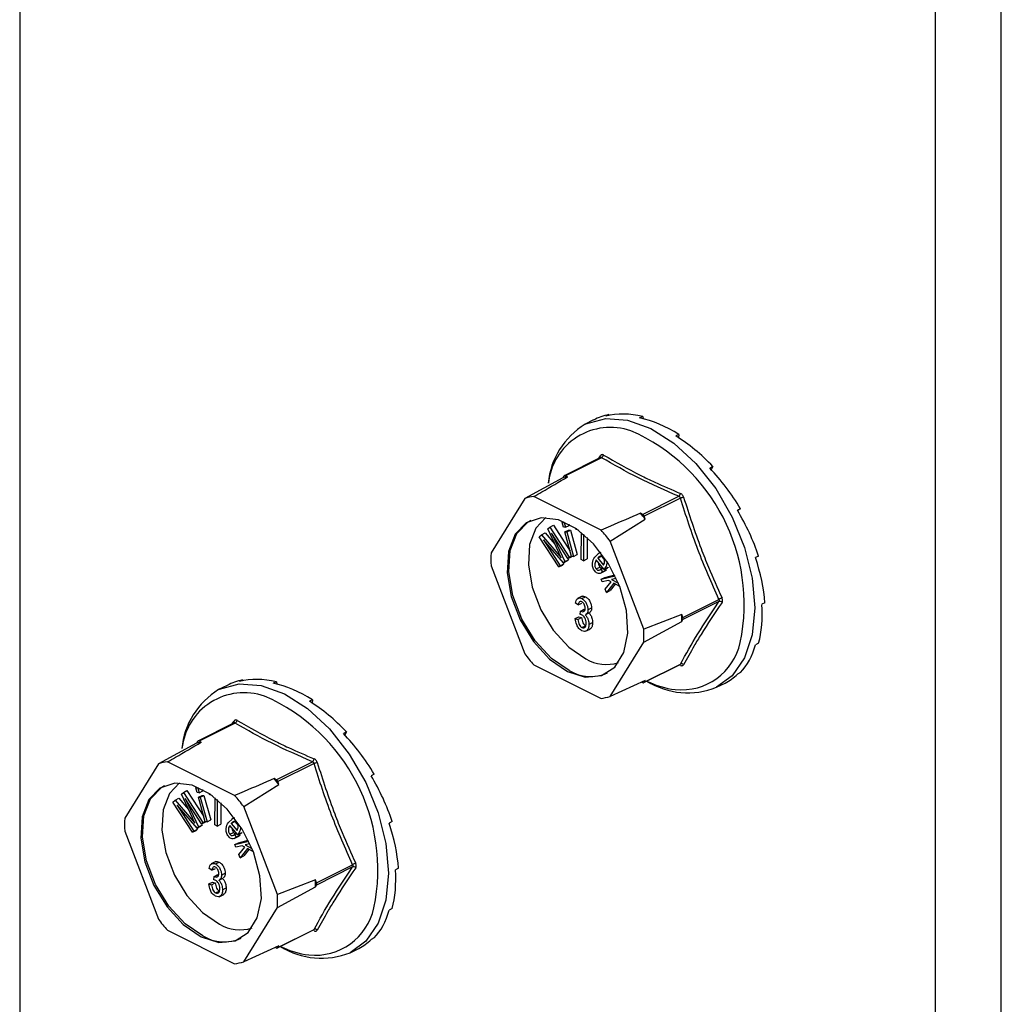
# Model space of a CAD drawing. Units: millimetres. Extents: x -1025 to -184, y -225 to 964.
# Drawn here: x -603 to -548, y 356 to 412 of the extents above; entities that cross this region are included whole.
import ezdxf

# ---------------------------------------------------------------- set-up
doc = ezdxf.new("R2010")
doc.units = ezdxf.units.MM
doc.header["$MEASUREMENT"] = 0
doc.layers.get('0').update_dxf_attribs({"linetype": 'CONTINUOUS', "lineweight": 15})

msp = doc.modelspace()

# ---------------------------------------------------------------- linework, layer by layer
at = {"color": 7, "linetype": 'Continuous', "lineweight": 25}
for p, q in [((-547.601, 262.13), (-547.601, 471.001)), ((-551.309, 260.276), (-551.309, 469.148)), ((-603.009, 415.922), (-603.009, 286.126)), ((-570.616, 389.394), (-571.099, 389.152)), ((-569.756, 389.704), (-569.932, 389.616)), ((-569.756, 389.704), (-569.738, 389.656)), ((-567.839, 389.6), (-568.015, 389.512)), ((-567.839, 389.6), (-567.821, 389.465)), ((-565.799, 388.58), (-565.975, 388.492)), ((-565.799, 388.58), (-565.828, 388.398)), ((-570.226, 387.268), (-572.269, 386.246)), ((-570.164, 387.261), (-572.204, 386.242)), ((-570.346, 387.208), (-570.232, 387.378)), ((-570.221, 387.27), (-570.226, 387.267)), ((-563.883, 386.767), (-564.059, 386.679)), ((-563.883, 386.767), (-563.985, 386.601)), ((-572.355, 386.123), (-574.502, 384.96)), ((-572.293, 386.223), (-572.355, 386.123)), ((-572.081, 386.18), (-572.204, 386.242)), ((-574.502, 384.96), (-576.399, 381.885)), ((-570.196, 383.17), (-573.989, 385.067)), ((-567.846, 384.063), (-565.806, 385.082)), ((-565.717, 384.974), (-567.756, 383.955)), ((-562.32, 384.38), (-562.496, 384.292)), ((-562.32, 384.38), (-562.494, 384.289)), ((-569.683, 382.551), (-567.695, 383.793)), ((-567.846, 384.063), (-567.969, 384.124)), ((-567.695, 383.793), (-567.756, 383.955)), ((-573.202, 383.243), (-573.093, 383.345)), ((-572.581, 381.918), (-573.202, 383.243)), ((-573.093, 383.345), (-572.887, 383.448)), ((-573.093, 383.345), (-571.99, 381.639)), ((-572.887, 383.448), (-571.937, 381.98)), ((-572.389, 383.603), (-572.303, 383.646)), ((-572.314, 383.333), (-572.389, 383.603)), ((-572.389, 383.603), (-572.281, 383.601)), ((-572.205, 383.331), (-572.314, 383.333)), ((-572.281, 383.601), (-572.244, 383.62)), ((-572.281, 383.601), (-572.205, 383.331)), ((-572.242, 383.075), (-572.035, 383.179)), ((-572.205, 383.331), (-571.999, 383.434)), ((-572.134, 383.074), (-571.927, 383.177)), ((-572.035, 383.179), (-571.927, 383.177)), ((-572.02, 383.511), (-571.999, 383.434)), ((-571.927, 383.177), (-571.541, 381.79)), ((-571.616, 383.235), (-571.615, 383.269)), ((-571.446, 383.149), (-571.616, 383.235)), ((-573.678, 382.799), (-573.556, 382.913)), ((-572.574, 381.093), (-573.678, 382.799)), ((-573.556, 382.913), (-573.349, 383.016)), ((-573.556, 382.913), (-572.629, 381.84)), ((-572.319, 381.331), (-573.436, 382.618)), ((-573.436, 382.618), (-572.496, 381.165)), ((-573.349, 383.016), (-572.795, 382.374)), ((-572.068, 381.566), (-572.991, 382.994)), ((-572.991, 382.994), (-572.246, 381.399)), ((-571.856, 381.688), (-572.242, 383.075)), ((-572.242, 383.075), (-572.134, 383.074)), ((-572.134, 383.074), (-571.748, 381.687)), ((-571.31, 381.51), (-571.303, 383.04)), ((-571.178, 382.938), (-571.184, 381.447)), ((-570.972, 382.756), (-570.978, 381.55)), ((-567.786, 377.579), (-569.683, 382.551)), ((-572.629, 381.84), (-572.56, 381.875)), ((-572.629, 381.84), (-572.437, 381.615)), ((-572.072, 381.572), (-572.039, 381.502)), ((-572.068, 381.566), (-571.861, 381.669)), ((-571.99, 381.639), (-572.068, 381.566)), ((-571.99, 381.639), (-571.86, 381.703)), ((-571.841, 381.688), (-571.861, 381.669)), ((-571.748, 381.687), (-571.856, 381.688)), ((-571.748, 381.687), (-571.541, 381.79)), ((-571.184, 381.447), (-571.31, 381.51)), ((-571.184, 381.447), (-570.978, 381.55)), ((-570.551, 381.644), (-570.341, 381.844)), ((-570.385, 381.597), (-570.178, 381.7)), ((-570.385, 381.597), (-570.055, 381.19)), ((-570.213, 381.918), (-570.372, 381.839)), ((-570.178, 381.7), (-570.001, 381.482)), ((-561.3, 381.707), (-561.476, 381.619)), ((-576.399, 381.16), (-574.502, 376.188)), ((-572.574, 381.093), (-572.367, 381.196)), ((-572.496, 381.165), (-572.574, 381.093)), ((-572.496, 381.165), (-572.289, 381.269)), ((-572.289, 381.269), (-572.367, 381.196)), ((-572.361, 381.379), (-572.289, 381.269)), ((-572.319, 381.331), (-572.112, 381.435)), ((-572.246, 381.399), (-572.319, 381.331)), ((-572.246, 381.399), (-572.039, 381.502)), ((-572.039, 381.502), (-572.112, 381.435)), ((-570.473, 380.981), (-570.266, 381.085)), ((-570.025, 380.943), (-570.467, 381.487)), ((-570.205, 380.961), (-570.087, 381.019)), ((-570.205, 380.961), (-570.113, 380.815)), ((-570.025, 380.943), (-569.819, 381.046)), ((-570, 380.98), (-570.025, 380.943)), ((-570, 380.98), (-569.794, 381.084)), ((-569.946, 380.982), (-569.906, 380.918)), ((-569.794, 381.084), (-569.819, 381.046)), ((-570.227, 380.74), (-569.969, 380.869)), ((-570.189, 380.397), (-569.403, 380.596)), ((-570.189, 380.397), (-569.982, 380.5)), ((-570.128, 380.246), (-570.189, 380.397)), ((-570.113, 380.815), (-569.906, 380.918)), ((-569.906, 380.918), (-569.996, 380.858)), ((-569.982, 380.5), (-569.425, 380.641)), ((-569.333, 380.448), (-569.596, 380.381)), ((-569.773, 380.336), (-570.128, 380.246)), ((-569.966, 379.843), (-569.627, 380.256)), ((-569.892, 379.657), (-569.966, 379.843)), ((-569.478, 380.176), (-569.892, 379.657)), ((-569.627, 380.256), (-569.773, 380.336)), ((-569.391, 380.128), (-569.685, 379.76)), ((-569.596, 380.381), (-569.218, 380.183)), ((-569.141, 379.991), (-569.478, 380.176)), ((-571.258, 379.438), (-571.517, 379.309)), ((-571.278, 379.306), (-571.071, 379.409)), ((-569.892, 379.657), (-569.685, 379.76)), ((-571.482, 378.947), (-571.632, 379.045)), ((-571.482, 378.947), (-571.275, 379.05)), ((-570.937, 378.673), (-570.73, 378.777)), ((-565.577, 378.243), (-563.538, 379.263)), ((-563.538, 379.136), (-565.577, 378.116)), ((-560.946, 379.069), (-561.122, 378.982)), ((-571.651, 378.18), (-571.444, 378.283)), ((-571.651, 378.18), (-571.501, 378.127)), ((-571.501, 378.127), (-571.294, 378.231)), ((-571.444, 378.283), (-571.294, 378.231)), ((-571.369, 378.406), (-571.35, 378.605)), ((-571.35, 378.605), (-571.143, 378.708)), ((-571.35, 378.605), (-571.328, 378.591)), ((-571.328, 378.591), (-571.121, 378.694)), ((-571.143, 378.708), (-571.121, 378.694)), ((-571.054, 378.408), (-570.847, 378.512)), ((-565.639, 378.404), (-567.786, 377.579)), ((-565.577, 378.243), (-565.639, 378.404)), ((-571.273, 377.669), (-571.067, 377.772)), ((-570.88, 377.845), (-570.673, 377.948)), ((-567.786, 376.853), (-565.639, 378.016)), ((-565.639, 378.016), (-565.577, 378.116)), ((-571.071, 377.457), (-570.812, 377.587)), ((-569.683, 373.778), (-567.786, 376.853)), ((-561.3, 376.786), (-561.476, 376.698)), ((-573.989, 375.569), (-570.196, 373.672)), ((-567.78, 374.561), (-565.737, 375.582)), ((-567.756, 374.583), (-565.717, 375.603)), ((-562.32, 375.133), (-562.496, 375.045)), ((-591.296, 374.406), (-591.779, 374.165)), ((-590.436, 374.716), (-590.612, 374.628)), ((-590.436, 374.716), (-590.418, 374.668)), ((-588.519, 374.612), (-588.695, 374.524)), ((-588.519, 374.612), (-588.501, 374.477)), ((-567.695, 374.683), (-569.683, 373.778)), ((-567.898, 374.591), (-567.846, 374.565)), ((-567.756, 374.583), (-567.695, 374.683)), ((-563.67, 374.294), (-563.187, 374.536)), ((-586.48, 373.592), (-586.655, 373.504)), ((-586.48, 373.592), (-586.508, 373.411)), ((-590.906, 372.28), (-592.949, 371.258)), ((-590.844, 372.274), (-592.884, 371.254)), ((-591.026, 372.22), (-590.912, 372.391)), ((-590.902, 372.283), (-590.906, 372.28)), ((-584.563, 371.779), (-584.739, 371.692)), ((-584.563, 371.779), (-584.665, 371.613)), ((-593.035, 371.136), (-595.182, 369.973)), ((-592.973, 371.235), (-593.035, 371.136)), ((-592.761, 371.192), (-592.884, 371.254)), ((-595.182, 369.973), (-597.079, 366.897)), ((-590.876, 368.182), (-594.67, 370.079)), ((-588.526, 369.075), (-586.486, 370.095)), ((-586.397, 369.987), (-588.436, 368.967)), ((-583, 369.392), (-583.176, 369.304)), ((-583, 369.392), (-583.174, 369.301)), ((-590.363, 367.563), (-588.375, 368.805)), ((-588.526, 369.075), (-588.649, 369.137)), ((-588.375, 368.805), (-588.436, 368.967)), ((-593.882, 368.255), (-593.773, 368.357)), ((-593.261, 366.931), (-593.882, 368.255)), ((-593.773, 368.357), (-593.567, 368.46)), ((-593.773, 368.357), (-592.67, 366.651)), ((-593.567, 368.46), (-592.617, 366.993)), ((-593.069, 368.615), (-592.983, 368.658)), ((-592.994, 368.345), (-593.069, 368.615)), ((-593.069, 368.615), (-592.961, 368.614)), ((-592.886, 368.343), (-592.994, 368.345)), ((-592.961, 368.614), (-592.924, 368.632)), ((-592.961, 368.614), (-592.886, 368.343)), ((-592.922, 368.088), (-592.715, 368.191)), ((-592.886, 368.343), (-592.679, 368.447)), ((-592.814, 368.086), (-592.607, 368.19)), ((-592.715, 368.191), (-592.607, 368.19)), ((-592.7, 368.523), (-592.679, 368.447)), ((-592.607, 368.19), (-592.221, 366.803)), ((-592.296, 368.247), (-592.295, 368.281)), ((-592.126, 368.161), (-592.296, 368.247)), ((-594.358, 367.811), (-594.236, 367.925)), ((-593.254, 366.105), (-594.358, 367.811)), ((-594.236, 367.925), (-594.029, 368.028)), ((-594.236, 367.925), (-593.31, 366.852)), ((-592.999, 366.343), (-594.116, 367.63)), ((-594.116, 367.63), (-593.176, 366.178)), ((-594.029, 368.028), (-593.475, 367.387)), ((-592.748, 366.578), (-593.671, 368.006)), ((-593.671, 368.006), (-592.926, 366.411)), ((-592.536, 366.701), (-592.922, 368.088)), ((-592.922, 368.088), (-592.814, 368.086)), ((-592.814, 368.086), (-592.428, 366.699)), ((-591.99, 366.523), (-591.983, 368.052)), ((-591.858, 367.95), (-591.864, 366.459)), ((-591.652, 367.769), (-591.658, 366.562)), ((-588.466, 362.591), (-590.363, 367.563)), ((-593.31, 366.852), (-593.241, 366.887)), ((-593.31, 366.852), (-593.117, 366.627)), ((-592.926, 366.411), (-592.719, 366.515)), ((-592.719, 366.515), (-592.792, 366.447)), ((-592.752, 366.584), (-592.719, 366.515)), ((-592.748, 366.578), (-592.541, 366.681)), ((-592.67, 366.651), (-592.748, 366.578)), ((-592.67, 366.651), (-592.54, 366.716)), ((-592.521, 366.7), (-592.541, 366.681)), ((-592.428, 366.699), (-592.536, 366.701)), ((-592.428, 366.699), (-592.221, 366.803)), ((-591.864, 366.459), (-591.99, 366.523)), ((-591.864, 366.459), (-591.658, 366.562)), ((-591.232, 366.656), (-591.021, 366.856)), ((-590.705, 365.955), (-591.147, 366.499)), ((-591.065, 366.609), (-590.858, 366.712)), ((-591.065, 366.609), (-590.735, 366.202)), ((-590.894, 366.93), (-591.052, 366.851)), ((-590.858, 366.712), (-590.681, 366.494)), ((-581.98, 366.719), (-582.156, 366.631)), ((-597.079, 366.172), (-595.182, 361.2)), ((-593.254, 366.105), (-593.047, 366.208)), ((-593.176, 366.178), (-593.254, 366.105)), ((-593.176, 366.178), (-592.969, 366.281)), ((-592.969, 366.281), (-593.047, 366.208)), ((-593.041, 366.392), (-592.969, 366.281)), ((-592.999, 366.343), (-592.792, 366.447)), ((-592.926, 366.411), (-592.999, 366.343)), ((-591.153, 365.994), (-590.946, 366.097)), ((-590.885, 365.973), (-590.767, 366.032)), ((-590.885, 365.973), (-590.793, 365.827)), ((-590.705, 365.955), (-590.499, 366.059)), ((-590.68, 365.992), (-590.705, 365.955)), ((-590.68, 365.992), (-590.474, 366.096)), ((-590.627, 365.995), (-590.586, 365.93)), ((-590.474, 366.096), (-590.499, 366.059)), ((-590.907, 365.752), (-590.649, 365.881)), ((-590.869, 365.409), (-590.083, 365.608)), ((-590.869, 365.409), (-590.662, 365.513)), ((-590.808, 365.258), (-590.869, 365.409)), ((-590.793, 365.827), (-590.586, 365.93)), ((-590.586, 365.93), (-590.676, 365.87)), ((-590.662, 365.513), (-590.105, 365.654)), ((-590.013, 365.46), (-590.276, 365.393)), ((-590.276, 365.393), (-589.898, 365.195)), ((-590.453, 365.348), (-590.808, 365.258)), ((-590.646, 364.855), (-590.307, 365.268)), ((-590.572, 364.669), (-590.646, 364.855)), ((-590.158, 365.188), (-590.572, 364.669)), ((-590.307, 365.268), (-590.453, 365.348)), ((-590.072, 365.14), (-590.365, 364.773)), ((-589.821, 365.003), (-590.158, 365.188)), ((-591.938, 364.45), (-592.197, 364.321)), ((-591.958, 364.318), (-591.751, 364.421)), ((-590.572, 364.669), (-590.365, 364.773)), ((-586.257, 363.255), (-584.218, 364.275)), ((-592.162, 363.959), (-592.312, 364.057)), ((-592.162, 363.959), (-591.955, 364.063)), ((-592.03, 363.617), (-591.823, 363.721)), ((-591.823, 363.721), (-591.801, 363.707)), ((-591.617, 363.686), (-591.41, 363.789)), ((-584.218, 364.148), (-586.257, 363.128)), ((-581.626, 364.082), (-581.802, 363.994)), ((-592.331, 363.192), (-592.124, 363.295)), ((-592.331, 363.192), (-592.181, 363.14)), ((-592.181, 363.14), (-591.974, 363.243)), ((-592.124, 363.295), (-591.974, 363.243)), ((-592.049, 363.418), (-592.03, 363.617)), ((-592.03, 363.617), (-592.008, 363.603)), ((-592.008, 363.603), (-591.801, 363.707)), ((-591.734, 363.421), (-591.527, 363.524)), ((-586.319, 363.417), (-588.466, 362.591)), ((-586.257, 363.255), (-586.319, 363.417)), ((-591.954, 362.681), (-591.747, 362.784)), ((-591.751, 362.47), (-591.493, 362.599)), ((-591.56, 362.857), (-591.353, 362.961)), ((-588.466, 361.866), (-586.319, 363.029)), ((-586.319, 363.029), (-586.257, 363.128)), ((-590.363, 358.79), (-588.466, 361.866)), ((-581.98, 361.799), (-582.156, 361.711)), ((-594.67, 360.581), (-590.876, 358.684)), ((-588.46, 359.573), (-586.417, 360.595)), ((-588.436, 359.596), (-586.397, 360.615)), ((-583, 360.145), (-583.176, 360.057)), ((-588.375, 359.696), (-590.363, 358.79)), ((-588.578, 359.603), (-588.526, 359.577)), ((-588.436, 359.596), (-588.375, 359.696)), ((-584.35, 359.307), (-583.867, 359.548))]:
    msp.add_line(p, q, dxfattribs=at)
at = {"color": 7, "linetype": 'Continuous', "lineweight": 25, "flags": 128}
for points in [[(-571.099, 389.152), (-571.047, 389.178), (-569.933, 389.478), (-568.692, 389.39), (-567.385, 388.916), (-566.078, 388.083), (-564.836, 386.93), (-563.723, 385.516), (-562.793, 383.912), (-562.093, 382.199), (-561.659, 380.461), (-561.512, 378.787), (-561.659, 377.26), (-562.093, 375.957), (-562.793, 374.943), (-563.67, 374.294)], [(-572.093, 375.19), (-571.087, 374.873), (-570.171, 374.955), (-569.425, 375.43), (-568.916, 376.254), (-568.69, 377.356), (-568.766, 378.636), (-569.138, 379.981), (-569.772, 381.272), (-570.612, 382.394), (-571.584, 383.247), (-572.601, 383.756), (-573.573, 383.875), (-574.414, 383.593), (-575.048, 382.936), (-575.419, 381.963), (-575.495, 380.758), (-575.269, 379.431), (-574.761, 378.098), (-574.015, 376.877), (-573.099, 375.879), (-572.093, 375.19)], [(-571.989, 375.242), (-572.995, 375.93), (-573.912, 376.929), (-574.657, 378.149), (-575.166, 379.482), (-575.392, 380.81), (-575.316, 382.014), (-574.944, 382.988), (-574.31, 383.645), (-574.147, 383.737)], [(-573.306, 383.882), (-573.872, 383.282), (-574.225, 382.355), (-574.298, 381.209), (-574.082, 379.945), (-573.598, 378.676), (-572.888, 377.514), (-572.016, 376.564), (-571.059, 375.908)], [(-591.779, 374.165), (-591.727, 374.19), (-590.613, 374.49), (-589.372, 374.402), (-588.065, 373.929), (-586.758, 373.095), (-585.516, 371.942), (-584.403, 370.528), (-583.473, 368.925), (-582.773, 367.211), (-582.339, 365.473), (-582.192, 363.799), (-582.339, 362.272), (-582.773, 360.969), (-583.473, 359.955), (-584.35, 359.307)], [(-592.773, 360.202), (-591.767, 359.885), (-590.851, 359.968), (-590.105, 360.442), (-589.596, 361.267), (-589.37, 362.368), (-589.446, 363.648), (-589.818, 364.994), (-590.452, 366.285), (-591.292, 367.407), (-592.264, 368.26), (-593.281, 368.768), (-594.253, 368.887), (-595.094, 368.605), (-595.728, 367.949), (-596.099, 366.975), (-596.175, 365.771), (-595.949, 364.443), (-595.441, 363.11), (-594.695, 361.89), (-593.779, 360.891), (-592.773, 360.202)], [(-592.669, 360.254), (-593.675, 360.943), (-594.592, 361.941), (-595.337, 363.162), (-595.846, 364.495), (-596.072, 365.822), (-595.996, 367.027), (-595.624, 368), (-594.99, 368.657), (-594.827, 368.749)], [(-593.987, 368.894), (-594.552, 368.294), (-594.905, 367.367), (-594.978, 366.221), (-594.762, 364.957), (-594.278, 363.688), (-593.569, 362.527), (-592.696, 361.576), (-591.739, 360.92)]]:
    msp.add_lwpolyline(points, dxfattribs=at)
at = {"color": 7, "linetype": 'Continuous', "lineweight": 25}
for centre, radius, start, end in [((-568.819, 385.419), 4.375, 121.4172, 174.7022), ((-569.657, 385.444), 3.533, 71.0734, 173.8397), ((-572.827, 378.981), 10.713, 348.3726, 66.2421), ((-570.311, 387.316), 0.1, 332.5089, 38.4564), ((-570.253, 387.442), 0.201, 296.2092, 352.4773), ((-571.716, 383.727), 2.48, 98.4628, 104.939), ((-572.239, 386.188), 0.0646, 56.6564, 146.7454), ((-573.753, 382.635), 2.443, 95.5457, 107.8561), ((-565.938, 385.266), 0.226, 305.668, 354.6782), ((-565.138, 383.398), 1.679, 103.6589, 110.1562), ((-574.732, 378.243), 8.962, 38.2645, 41.0141), ((-567.946, 383.888), 0.201, 19.2548, 60.0237), ((-576.717, 377.246), 8.81, 37.0237, 42.2548), ((-569.939, 381.522), 6.471, 176.7867, 183.2133), ((-563.164, 378.663), 0.706, 106.46, 121.9367), ((-563.489, 378.974), 0.169, 42.4507, 106.7907), ((-572.218, 378.21), 6.582, 358.311, 1.689), ((-565.713, 378.18), 0.15, 334.9951, 25.0049), ((-574.247, 377.216), 6.471, 356.7867, 3.2133), ((-565.669, 377.567), 3.417, 264.3861, 347.417), ((-567.469, 381.493), 8.81, 217.0237, 222.2548), ((-569.894, 377.847), 2.262, 239.0033, 287.575), ((-565.793, 375.528), 0.0798, 3.1945, 43.9366), ((-565.65, 375.454), 0.163, 44.9329, 114.0767), ((-570.781, 377.214), 2.313, 238.5004, 294.2319), ((-567.81, 374.619), 0.0646, 236.6564, 326.7454), ((-565.295, 378.317), 4.338, 237.7763, 291.9884), ((-565.376, 379.132), 5.006, 243.5781, 262.8039), ((-589.499, 370.431), 4.375, 121.4172, 174.7022), ((-590.337, 370.457), 3.533, 71.0734, 173.8397), ((-593.507, 363.993), 10.713, 348.3726, 66.2421), ((-570.432, 376.103), 2.443, 275.5457, 287.8561), ((-590.991, 372.328), 0.1, 332.5089, 38.4564), ((-590.933, 372.454), 0.201, 296.2092, 352.4773), ((-592.396, 368.739), 2.48, 98.4628, 104.939), ((-592.919, 371.2), 0.0646, 56.6564, 146.7454), ((-594.433, 367.648), 2.443, 95.5457, 107.8561), ((-586.618, 370.278), 0.226, 305.668, 354.6782), ((-585.818, 368.411), 1.679, 103.6589, 110.1562), ((-595.412, 363.255), 8.962, 38.2645, 41.0141), ((-588.626, 368.9), 0.201, 19.2548, 60.0237), ((-597.397, 362.258), 8.81, 37.0237, 42.2548), ((-590.619, 366.535), 6.471, 176.7867, 183.2133), ((-583.844, 363.676), 0.706, 106.46, 121.9367), ((-584.169, 363.986), 0.169, 42.4507, 106.7907), ((-592.898, 363.223), 6.582, 358.311, 1.689), ((-586.393, 363.192), 0.15, 334.9951, 25.0049), ((-594.927, 362.228), 6.471, 356.7867, 3.2133), ((-586.349, 362.579), 3.417, 264.3861, 347.417), ((-588.149, 366.505), 8.81, 217.0237, 222.2548), ((-590.574, 362.859), 2.262, 239.0033, 287.575), ((-586.473, 360.54), 0.0798, 3.1945, 43.9366), ((-586.33, 360.466), 0.163, 44.9329, 114.0767), ((-591.461, 362.227), 2.313, 238.5004, 294.2319), ((-588.49, 359.631), 0.0646, 236.6564, 326.7454), ((-585.975, 363.329), 4.338, 237.7763, 291.9884), ((-586.056, 364.144), 5.006, 243.5781, 262.8039), ((-591.112, 361.116), 2.443, 275.5457, 287.8561)]:
    msp.add_arc(centre, radius, start, end, dxfattribs=at)
for centre, major_axis, ratio, start_param, end_param in [((-566.819, 382.006), (-3.868, 7.351), 0.680486, 6.108001, 6.269121), ((-566.819, 382.006), (-4.169, 7.194), 0.671334, 5.731673, 6.080738), ((-566.819, 382.006), (-4.39, 7.075), 0.654386, 5.363837, 5.712903), ((-566.819, 382.006), (-4.508, 7.01), 0.632469, 5.006481, 5.355547), ((-566.819, 382.006), (-4.524, 7.003), 0.608655, 4.658735, 5.007801), ((-566.819, 382.006), (-4.448, 7.046), 0.585774, 4.318365, 4.667431), ((-566.819, 382.006), (-4.297, 7.128), 0.566231, 3.982958, 4.332023), ((-566.819, 382.006), (-4.091, 7.237), 0.551948, 3.650503, 3.999569), ((-566.819, 382.006), (-3.851, 7.36), 0.544295, 3.319542, 3.668608), ((-566.819, 382.006), (-3.597, 7.487), 0.544007, 3.150167, 3.338112), ((-587.499, 367.018), (-3.868, 7.351), 0.680486, 6.108001, 6.269121), ((-587.499, 367.018), (-4.169, 7.194), 0.671334, 5.731673, 6.080738), ((-587.499, 367.018), (-4.39, 7.075), 0.654386, 5.363837, 5.712903), ((-587.499, 367.018), (-4.508, 7.01), 0.632469, 5.006481, 5.355547), ((-587.499, 367.018), (-4.524, 7.003), 0.608655, 4.658735, 5.007801), ((-587.499, 367.018), (-4.448, 7.046), 0.585774, 4.318365, 4.667431), ((-587.499, 367.018), (-4.297, 7.128), 0.566231, 3.982958, 4.332023), ((-587.499, 367.018), (-4.091, 7.237), 0.551948, 3.650503, 3.999569), ((-587.499, 367.018), (-3.851, 7.36), 0.544295, 3.319542, 3.668608), ((-587.499, 367.018), (-3.597, 7.487), 0.544007, 3.150167, 3.338112)]:
    msp.add_ellipse(centre, major_axis=major_axis, ratio=ratio, start_param=start_param, end_param=end_param, dxfattribs=at)
for points, knots in [([(-570.054, 387.415), (-570.057, 387.417), (-570.081, 387.431), (-570.127, 387.443), (-570.187, 387.43), (-570.217, 387.396), (-570.232, 387.378)], [0, 0, 0, 0, 0.045893, 0.363246, 0.681582, 1, 1, 1, 1]), ([(-570.225, 387.267), (-570.216, 387.27), (-570.198, 387.277), (-570.177, 387.27), (-570.166, 387.262), (-570.164, 387.261)], [0, 0, 0, 0, 0.443462, 0.929363, 1, 1, 1, 1]), ([(-565.806, 385.082), (-566.581, 385.421), (-568.132, 386.098), (-569.487, 386.873), (-570.164, 387.261)], [0, 0, 0, 0, 0.499632, 1, 1, 1, 1]), ([(-570.054, 387.415), (-569.378, 387.028), (-568.451, 386.498), (-566.974, 385.788), (-566.199, 385.454), (-565.713, 385.245)], [0, 0, 0, 0, 0.500313, 0.686307, 1, 1, 1, 1]), ([(-573.989, 385.067), (-573.838, 385.156), (-573.203, 385.527), (-572.566, 385.898), (-572.081, 386.18)], [0, 0, 0, 0, 0.239135, 1, 1, 1, 1]), ([(-565.806, 385.082), (-565.793, 385.076), (-565.767, 385.064), (-565.736, 385.027), (-565.722, 384.995), (-565.717, 384.977), (-565.717, 384.974)], [0, 0, 0, 0, 0.318949, 0.636317, 0.95384, 1, 1, 1, 1]), ([(-565.535, 385.03), (-565.536, 385.034), (-565.547, 385.069), (-565.578, 385.132), (-565.64, 385.205), (-565.689, 385.232), (-565.713, 385.245)], [0, 0, 0, 0, 0.045893, 0.363246, 0.681582, 1, 1, 1, 1]), ([(-565.535, 385.03), (-565.222, 384.058), (-564.792, 382.724), (-564.04, 380.839), (-563.625, 379.918), (-563.364, 379.341)], [0, 0, 0, 0, 0.499944, 0.686096, 1, 1, 1, 1]), ([(-567.969, 384.124), (-568.533, 383.882), (-569.274, 383.563), (-570.018, 383.246), (-570.196, 383.17)], [0, 0, 0, 0, 0.760865, 1, 1, 1, 1]), ([(-572.437, 381.615), (-572.464, 381.671), (-572.512, 381.773), (-572.56, 381.874), (-572.581, 381.918)], [0, 0, 0, 0, 0.559995, 1, 1, 1, 1]), ([(-570.549, 380.866), (-570.573, 380.899), (-570.621, 380.965), (-570.679, 381.124), (-570.692, 381.392), (-570.608, 381.543), (-570.551, 381.644)], [0, 0, 0, 0, 0.125338, 0.250675, 0.500215, 1, 1, 1, 1]), ([(-570.062, 381.632), (-570.077, 381.648), (-570.108, 381.68), (-570.175, 381.712), (-570.284, 381.71), (-570.345, 381.642), (-570.385, 381.597)], [0, 0, 0, 0, 0.12515, 0.250459, 0.50057, 1, 1, 1, 1]), ([(-569.99, 381.402), (-569.992, 381.445), (-569.995, 381.506), (-570.029, 381.587), (-570.051, 381.617), (-570.062, 381.632)], [0, 0, 0, 0, 0.558309, 0.779208, 1, 1, 1, 1]), ([(-570.467, 381.487), (-570.501, 381.42), (-570.553, 381.319), (-570.55, 381.15), (-570.518, 381.047), (-570.488, 381.003), (-570.473, 380.981)], [0, 0, 0, 0, 0.5002, 0.749868, 0.875073, 1, 1, 1, 1]), ([(-570.473, 380.981), (-570.445, 380.955), (-570.39, 380.903), (-570.29, 380.904), (-570.237, 380.939), (-570.205, 380.961)], [0, 0, 0, 0, 0.277958, 0.558128, 1, 1, 1, 1]), ([(-570.337, 381.327), (-570.338, 381.295), (-570.34, 381.239), (-570.311, 381.15), (-570.281, 381.107), (-570.266, 381.085)], [0, 0, 0, 0, 0.412596, 0.706624, 1, 1, 1, 1]), ([(-570.266, 381.085), (-570.239, 381.059), (-570.184, 381.008), (-570.119, 381.003), (-570.093, 381.017), (-570.088, 381.02)], [0, 0, 0, 0, 0.448101, 0.899769, 1, 1, 1, 1]), ([(-570.055, 381.19), (-570.037, 381.224), (-570.005, 381.285), (-569.994, 381.366), (-569.99, 381.402)], [0, 0, 0, 0, 0.56057, 1, 1, 1, 1]), ([(-569.877, 381.411), (-569.874, 381.377), (-569.86, 381.195), (-569.937, 381.077), (-570, 380.98)], [0, 0, 0, 0, 0.185958, 1, 1, 1, 1]), ([(-570.113, 380.815), (-570.145, 380.789), (-570.209, 380.738), (-570.324, 380.715), (-570.448, 380.758), (-570.515, 380.83), (-570.549, 380.866)], [0, 0, 0, 0, 0.280972, 0.560878, 0.780493, 1, 1, 1, 1]), ([(-571.632, 379.045), (-571.622, 379.102), (-571.601, 379.216), (-571.516, 379.322), (-571.4, 379.353), (-571.319, 379.321), (-571.278, 379.306)], [0, 0, 0, 0, 0.280681, 0.5599996, 0.7799415, 1, 1, 1, 1]), ([(-571.283, 379.422), (-571.253, 379.433), (-571.19, 379.458), (-571.112, 379.426), (-571.071, 379.409)], [0, 0, 0, 0, 0.47046, 1, 1, 1, 1]), ([(-571.278, 379.306), (-571.225, 379.27), (-571.119, 379.199), (-571.007, 379.013), (-570.945, 378.831), (-570.939, 378.726), (-570.937, 378.673)], [0, 0, 0, 0, 0.279055, 0.558748, 0.779188, 1, 1, 1, 1]), ([(-571.071, 379.409), (-571.018, 379.373), (-570.912, 379.302), (-570.8, 379.116), (-570.738, 378.934), (-570.733, 378.829), (-570.73, 378.777)], [0, 0, 0, 0, 0.279055, 0.558748, 0.779188, 1, 1, 1, 1]), ([(-563.364, 379.088), (-563.363, 379.091), (-563.348, 379.114), (-563.33, 379.165), (-563.331, 379.252), (-563.353, 379.311), (-563.364, 379.341)], [0, 0, 0, 0, 0.045893, 0.363246, 0.681582, 1, 1, 1, 1]), ([(-571.274, 379.119), (-571.306, 379.13), (-571.369, 379.152), (-571.455, 379.093), (-571.472, 379.002), (-571.482, 378.947)], [0, 0, 0, 0, 0.280053, 0.559903, 1, 1, 1, 1]), ([(-571.328, 378.591), (-571.292, 378.577), (-571.221, 378.549), (-571.138, 378.583), (-571.093, 378.659), (-571.089, 378.726), (-571.087, 378.759)], [0, 0, 0, 0, 0.280151, 0.559297, 0.779344, 1, 1, 1, 1]), ([(-571.087, 378.759), (-571.089, 378.797), (-571.093, 378.873), (-571.139, 378.985), (-571.203, 379.075), (-571.25, 379.104), (-571.274, 379.119)], [0, 0, 0, 0, 0.280461, 0.559886, 0.779996, 1, 1, 1, 1]), ([(-570.73, 378.777), (-570.732, 378.738), (-570.737, 378.659), (-570.774, 378.56), (-570.827, 378.535), (-570.853, 378.523)], [0, 0, 0, 0, 0.332585, 0.664914, 1, 1, 1, 1]), ([(-563.364, 379.088), (-563.775, 378.479), (-564.337, 377.644), (-565.034, 376.482), (-565.342, 375.921), (-565.535, 375.569)], [0, 0, 0, 0, 0.499944, 0.686096, 1, 1, 1, 1]), ([(-563.538, 379.263), (-563.531, 379.248), (-563.519, 379.219), (-563.518, 379.176), (-563.528, 379.149), (-563.537, 379.137), (-563.538, 379.136)], [0, 0, 0, 0, 0.318949, 0.636317, 0.95384, 1, 1, 1, 1]), ([(-571.276, 377.486), (-571.334, 377.524), (-571.449, 377.602), (-571.606, 377.867), (-571.634, 378.061), (-571.651, 378.18)], [0, 0, 0, 0, 0.27999, 0.560559, 1, 1, 1, 1]), ([(-571.265, 378.378), (-571.285, 378.386), (-571.32, 378.4), (-571.354, 378.404), (-571.369, 378.406)], [0, 0, 0, 0, 0.559694, 1, 1, 1, 1]), ([(-571.294, 378.231), (-571.278, 378.132), (-571.257, 377.995), (-571.155, 377.828), (-571.096, 377.791), (-571.067, 377.772)], [0, 0, 0, 0, 0.559624, 0.779834, 1, 1, 1, 1]), ([(-571.031, 377.918), (-571.033, 377.966), (-571.038, 378.063), (-571.095, 378.205), (-571.175, 378.321), (-571.235, 378.359), (-571.265, 378.378)], [0, 0, 0, 0, 0.280584, 0.560068, 0.780055, 1, 1, 1, 1]), ([(-571.1, 378.393), (-571.06, 378.353), (-570.981, 378.274), (-570.897, 378.067), (-570.887, 377.929), (-570.88, 377.845)], [0, 0, 0, 0, 0.279665, 0.55981, 1, 1, 1, 1]), ([(-570.937, 378.673), (-570.939, 378.634), (-570.944, 378.556), (-570.981, 378.457), (-571.034, 378.432), (-571.06, 378.42)], [0, 0, 0, 0, 0.332585, 0.664914, 1, 1, 1, 1]), ([(-570.893, 378.497), (-570.853, 378.457), (-570.774, 378.377), (-570.691, 378.171), (-570.68, 378.033), (-570.673, 377.948)], [0, 0, 0, 0, 0.279665, 0.55981, 1, 1, 1, 1]), ([(-571.501, 378.127), (-571.485, 378.029), (-571.464, 377.892), (-571.362, 377.725), (-571.303, 377.687), (-571.273, 377.669)], [0, 0, 0, 0, 0.559624, 0.779834, 1, 1, 1, 1]), ([(-570.88, 377.845), (-570.885, 377.77), (-570.895, 377.62), (-570.994, 377.486), (-571.127, 377.431), (-571.226, 377.467), (-571.276, 377.486)], [0, 0, 0, 0, 0.280402, 0.559933, 0.780058, 1, 1, 1, 1]), ([(-571.273, 377.669), (-571.233, 377.657), (-571.153, 377.635), (-571.051, 377.723), (-571.038, 377.844), (-571.031, 377.918)], [0, 0, 0, 0, 0.279249, 0.560381, 1, 1, 1, 1]), ([(-570.673, 377.948), (-570.679, 377.875), (-570.69, 377.728), (-570.764, 377.604), (-570.829, 377.585), (-570.842, 377.581)], [0, 0, 0, 0, 0.446152, 0.890919, 1, 1, 1, 1]), ([(-565.739, 375.58), (-565.73, 375.583), (-565.722, 375.586), (-565.726, 375.586), (-565.726, 375.586)], [0, 0, 0, 0, 0.9647, 1, 1, 1, 1]), ([(-565.717, 375.603), (-565.721, 375.595), (-565.726, 375.586), (-565.736, 375.583), (-565.737, 375.583)], [0, 0, 0, 0, 0.920419, 1, 1, 1, 1]), ([(-565.713, 375.532), (-565.71, 375.531), (-565.682, 375.52), (-565.631, 375.51), (-565.57, 375.523), (-565.546, 375.554), (-565.535, 375.569)], [0, 0, 0, 0, 0.045893, 0.363246, 0.681582, 1, 1, 1, 1]), ([(-590.734, 372.428), (-590.737, 372.429), (-590.761, 372.443), (-590.807, 372.455), (-590.867, 372.442), (-590.897, 372.408), (-590.912, 372.391)], [0, 0, 0, 0, 0.045893, 0.363246, 0.681582, 1, 1, 1, 1]), ([(-590.905, 372.279), (-590.897, 372.283), (-590.878, 372.29), (-590.857, 372.282), (-590.846, 372.275), (-590.844, 372.274)], [0, 0, 0, 0, 0.443462, 0.929363, 1, 1, 1, 1]), ([(-586.486, 370.095), (-587.261, 370.433), (-588.812, 371.11), (-590.167, 371.886), (-590.844, 372.274)], [0, 0, 0, 0, 0.499632, 1, 1, 1, 1]), ([(-590.734, 372.428), (-590.058, 372.041), (-589.131, 371.51), (-587.654, 370.8), (-586.879, 370.467), (-586.393, 370.257)], [0, 0, 0, 0, 0.500313, 0.686307, 1, 1, 1, 1]), ([(-594.67, 370.079), (-594.518, 370.168), (-593.883, 370.54), (-593.246, 370.91), (-592.761, 371.192)], [0, 0, 0, 0, 0.239135, 1, 1, 1, 1]), ([(-586.486, 370.095), (-586.473, 370.088), (-586.447, 370.076), (-586.416, 370.039), (-586.402, 370.007), (-586.397, 369.989), (-586.397, 369.987)], [0, 0, 0, 0, 0.318949, 0.636317, 0.95384, 1, 1, 1, 1]), ([(-586.215, 370.042), (-586.216, 370.046), (-586.227, 370.081), (-586.258, 370.144), (-586.32, 370.217), (-586.369, 370.244), (-586.393, 370.257)], [0, 0, 0, 0, 0.045893, 0.363246, 0.681582, 1, 1, 1, 1]), ([(-586.215, 370.042), (-585.902, 369.07), (-585.472, 367.737), (-584.72, 365.851), (-584.305, 364.931), (-584.044, 364.353)], [0, 0, 0, 0, 0.499944, 0.686096, 1, 1, 1, 1]), ([(-588.649, 369.137), (-589.213, 368.894), (-589.954, 368.575), (-590.698, 368.258), (-590.876, 368.182)], [0, 0, 0, 0, 0.760865, 1, 1, 1, 1]), ([(-593.117, 366.627), (-593.144, 366.684), (-593.192, 366.785), (-593.24, 366.886), (-593.261, 366.931)], [0, 0, 0, 0, 0.559995, 1, 1, 1, 1]), ([(-591.229, 365.878), (-591.253, 365.911), (-591.301, 365.978), (-591.359, 366.136), (-591.372, 366.404), (-591.288, 366.555), (-591.232, 366.656)], [0, 0, 0, 0, 0.1253378, 0.2506746, 0.5002153, 1, 1, 1, 1]), ([(-591.147, 366.499), (-591.181, 366.432), (-591.233, 366.331), (-591.23, 366.163), (-591.199, 366.059), (-591.168, 366.016), (-591.153, 365.994)], [0, 0, 0, 0, 0.5002, 0.749868, 0.875073, 1, 1, 1, 1]), ([(-590.742, 366.644), (-590.757, 366.66), (-590.788, 366.693), (-590.855, 366.724), (-590.964, 366.722), (-591.025, 366.654), (-591.065, 366.609)], [0, 0, 0, 0, 0.12515, 0.250459, 0.50057, 1, 1, 1, 1]), ([(-590.67, 366.414), (-590.672, 366.457), (-590.675, 366.518), (-590.709, 366.599), (-590.731, 366.629), (-590.742, 366.644)], [0, 0, 0, 0, 0.558309, 0.779208, 1, 1, 1, 1]), ([(-591.153, 365.994), (-591.125, 365.968), (-591.07, 365.915), (-590.97, 365.917), (-590.917, 365.952), (-590.885, 365.973)], [0, 0, 0, 0, 0.277958, 0.558128, 1, 1, 1, 1]), ([(-591.017, 366.34), (-591.018, 366.307), (-591.02, 366.252), (-590.991, 366.163), (-590.961, 366.119), (-590.946, 366.097)], [0, 0, 0, 0, 0.412596, 0.706624, 1, 1, 1, 1]), ([(-590.946, 366.097), (-590.919, 366.072), (-590.864, 366.02), (-590.799, 366.015), (-590.773, 366.03), (-590.768, 366.032)], [0, 0, 0, 0, 0.448101, 0.899769, 1, 1, 1, 1]), ([(-590.735, 366.202), (-590.717, 366.236), (-590.685, 366.298), (-590.674, 366.378), (-590.67, 366.414)], [0, 0, 0, 0, 0.56057, 1, 1, 1, 1]), ([(-590.557, 366.424), (-590.554, 366.39), (-590.54, 366.207), (-590.617, 366.089), (-590.68, 365.992)], [0, 0, 0, 0, 0.185958, 1, 1, 1, 1]), ([(-590.793, 365.827), (-590.825, 365.801), (-590.889, 365.75), (-591.004, 365.728), (-591.128, 365.77), (-591.195, 365.842), (-591.229, 365.878)], [0, 0, 0, 0, 0.280972, 0.560878, 0.780493, 1, 1, 1, 1]), ([(-592.312, 364.057), (-592.302, 364.114), (-592.281, 364.228), (-592.196, 364.335), (-592.08, 364.365), (-591.999, 364.334), (-591.958, 364.318)], [0, 0, 0, 0, 0.280681, 0.56, 0.779941, 1, 1, 1, 1]), ([(-591.963, 364.434), (-591.933, 364.446), (-591.87, 364.47), (-591.792, 364.438), (-591.751, 364.421)], [0, 0, 0, 0, 0.47046, 1, 1, 1, 1]), ([(-591.958, 364.318), (-591.905, 364.282), (-591.799, 364.211), (-591.687, 364.025), (-591.625, 363.843), (-591.619, 363.738), (-591.617, 363.686)], [0, 0, 0, 0, 0.279055, 0.558748, 0.779188, 1, 1, 1, 1]), ([(-591.751, 364.421), (-591.698, 364.386), (-591.592, 364.315), (-591.48, 364.128), (-591.418, 363.947), (-591.413, 363.842), (-591.41, 363.789)], [0, 0, 0, 0, 0.279055, 0.558748, 0.779188, 1, 1, 1, 1]), ([(-584.218, 364.275), (-584.211, 364.26), (-584.199, 364.232), (-584.198, 364.188), (-584.208, 364.161), (-584.217, 364.15), (-584.218, 364.148)], [0, 0, 0, 0, 0.318949, 0.636317, 0.95384, 1, 1, 1, 1]), ([(-584.044, 364.1), (-584.043, 364.103), (-584.028, 364.126), (-584.01, 364.178), (-584.011, 364.264), (-584.033, 364.323), (-584.044, 364.353)], [0, 0, 0, 0, 0.045893, 0.363246, 0.681582, 1, 1, 1, 1]), ([(-591.954, 364.132), (-591.986, 364.142), (-592.049, 364.164), (-592.135, 364.105), (-592.152, 364.015), (-592.162, 363.959)], [0, 0, 0, 0, 0.280053, 0.559903, 1, 1, 1, 1]), ([(-592.008, 363.603), (-591.972, 363.589), (-591.901, 363.561), (-591.818, 363.595), (-591.773, 363.672), (-591.769, 363.738), (-591.767, 363.771)], [0, 0, 0, 0, 0.280151, 0.559297, 0.779344, 1, 1, 1, 1]), ([(-591.767, 363.771), (-591.769, 363.809), (-591.773, 363.885), (-591.819, 363.997), (-591.883, 364.087), (-591.93, 364.117), (-591.954, 364.132)], [0, 0, 0, 0, 0.280461, 0.559886, 0.779996, 1, 1, 1, 1]), ([(-591.41, 363.789), (-591.412, 363.75), (-591.417, 363.672), (-591.454, 363.573), (-591.507, 363.548), (-591.533, 363.535)], [0, 0, 0, 0, 0.332585, 0.664914, 1, 1, 1, 1]), ([(-584.044, 364.1), (-584.455, 363.492), (-585.017, 362.656), (-585.714, 361.494), (-586.022, 360.934), (-586.215, 360.582)], [0, 0, 0, 0, 0.499944, 0.686096, 1, 1, 1, 1]), ([(-591.956, 362.498), (-592.014, 362.536), (-592.129, 362.614), (-592.286, 362.879), (-592.314, 363.073), (-592.331, 363.192)], [0, 0, 0, 0, 0.27999, 0.560559, 1, 1, 1, 1]), ([(-591.945, 363.39), (-591.965, 363.398), (-592, 363.412), (-592.034, 363.416), (-592.049, 363.418)], [0, 0, 0, 0, 0.559694, 1, 1, 1, 1]), ([(-591.974, 363.243), (-591.959, 363.145), (-591.937, 363.007), (-591.835, 362.841), (-591.776, 362.803), (-591.747, 362.784)], [0, 0, 0, 0, 0.559624, 0.779834, 1, 1, 1, 1]), ([(-591.711, 362.93), (-591.713, 362.979), (-591.718, 363.075), (-591.775, 363.218), (-591.855, 363.334), (-591.915, 363.371), (-591.945, 363.39)], [0, 0, 0, 0, 0.280584, 0.560068, 0.780055, 1, 1, 1, 1]), ([(-591.78, 363.405), (-591.74, 363.366), (-591.661, 363.286), (-591.577, 363.079), (-591.567, 362.941), (-591.56, 362.857)], [0, 0, 0, 0, 0.279665, 0.55981, 1, 1, 1, 1]), ([(-591.617, 363.686), (-591.619, 363.646), (-591.624, 363.568), (-591.661, 363.469), (-591.714, 363.444), (-591.74, 363.432)], [0, 0, 0, 0, 0.332585, 0.664914, 1, 1, 1, 1]), ([(-591.573, 363.509), (-591.533, 363.469), (-591.454, 363.389), (-591.371, 363.183), (-591.36, 363.045), (-591.353, 362.961)], [0, 0, 0, 0, 0.279665, 0.55981, 1, 1, 1, 1]), ([(-592.181, 363.14), (-592.165, 363.041), (-592.144, 362.904), (-592.042, 362.737), (-591.983, 362.7), (-591.954, 362.681)], [0, 0, 0, 0, 0.559624, 0.779834, 1, 1, 1, 1]), ([(-591.56, 362.857), (-591.565, 362.782), (-591.575, 362.633), (-591.674, 362.499), (-591.807, 362.443), (-591.906, 362.48), (-591.956, 362.498)], [0, 0, 0, 0, 0.280402, 0.559933, 0.780058, 1, 1, 1, 1]), ([(-591.954, 362.681), (-591.914, 362.67), (-591.833, 362.647), (-591.731, 362.735), (-591.718, 362.856), (-591.711, 362.93)], [0, 0, 0, 0, 0.279249, 0.560381, 1, 1, 1, 1]), ([(-591.353, 362.961), (-591.359, 362.887), (-591.37, 362.74), (-591.444, 362.616), (-591.509, 362.597), (-591.522, 362.593)], [0, 0, 0, 0, 0.446152, 0.890919, 1, 1, 1, 1]), ([(-586.419, 360.592), (-586.411, 360.595), (-586.402, 360.598), (-586.406, 360.598), (-586.406, 360.598)], [0, 0, 0, 0, 0.9647, 1, 1, 1, 1]), ([(-586.397, 360.615), (-586.401, 360.607), (-586.406, 360.598), (-586.416, 360.595), (-586.417, 360.595)], [0, 0, 0, 0, 0.920419, 1, 1, 1, 1]), ([(-586.393, 360.545), (-586.39, 360.543), (-586.362, 360.532), (-586.311, 360.522), (-586.25, 360.535), (-586.227, 360.566), (-586.215, 360.582)], [0, 0, 0, 0, 0.045893, 0.363246, 0.681582, 1, 1, 1, 1])]:
    msp.add_open_spline(points, degree=3, knots=knots, dxfattribs=at)
for points in [[(-563.538, 379.263), (-563.95, 380.19), (-564.775, 382.045), (-565.403, 383.998), (-565.717, 384.974)], [(-565.717, 375.603), (-565.403, 376.167), (-564.775, 377.296), (-563.95, 378.523), (-563.538, 379.136)], [(-584.218, 364.275), (-584.63, 365.202), (-585.455, 367.057), (-586.083, 369.01), (-586.397, 369.987)], [(-586.397, 360.615), (-586.083, 361.18), (-585.455, 362.308), (-584.63, 363.535), (-584.218, 364.148)]]:
    msp.add_open_spline(points, degree=3, dxfattribs=at)

doc.saveas('drawing.dxf')
